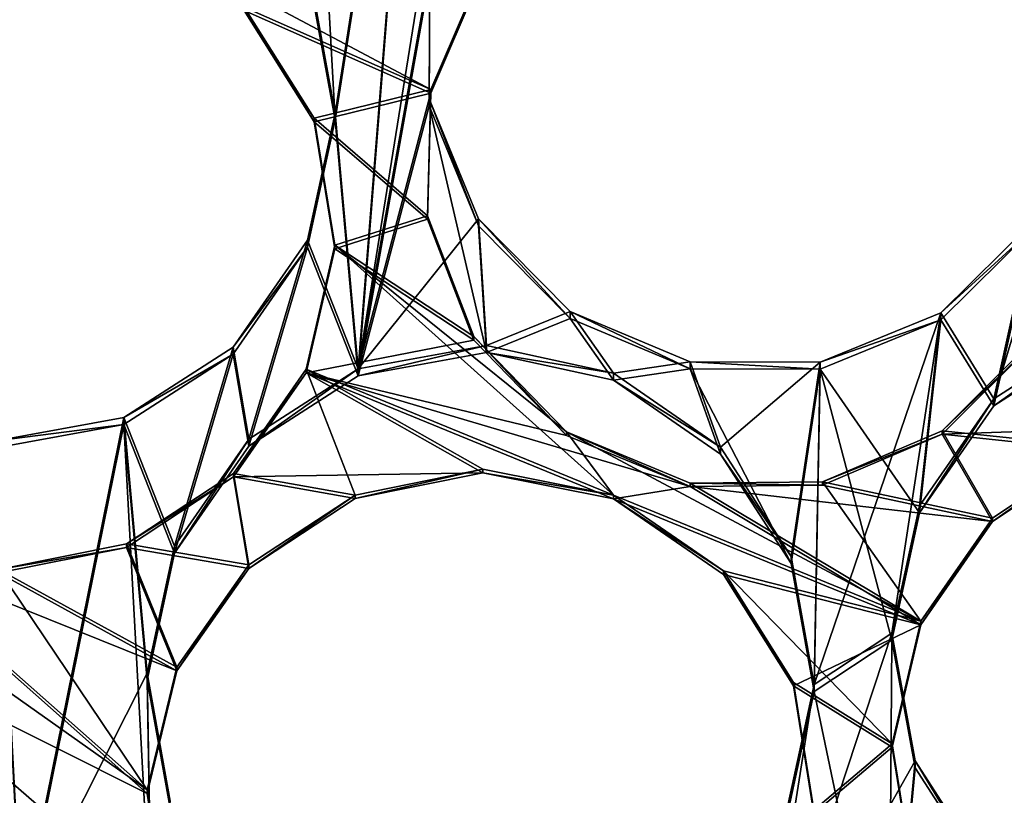
# Model space of a CAD drawing. Units: millimetres. Extents: x -61 to -9, y 0 to 213.
# Drawn here: x -32 to -30, y 195 to 197 of the extents above; entities that cross this region are included whole.
import ezdxf

# ---------------------------------------------------------------- set-up
doc = ezdxf.new("R2010")
doc.units = ezdxf.units.MM
doc.header["$LTSCALE"] = 41.718519
for name, color, linetype in [('103', 7, 'CONTINUOUS'), ('122', 7, 'CONTINUOUS'), ('129', 7, 'CONTINUOUS'), ('130', 7, 'CONTINUOUS'), ('310', 7, 'CONTINUOUS'), ('367', 7, 'CONTINUOUS'), ('368', 7, 'CONTINUOUS'), ('369', 7, 'CONTINUOUS'), ('370', 7, 'CONTINUOUS'), ('423', 7, 'CONTINUOUS'), ('72', 7, 'CONTINUOUS')]:
    doc.layers.add(name, color=color, linetype=linetype)

msp = doc.modelspace()

# ---------------------------------------------------------------- linework, layer by layer
at = {"layer": '103', "linetype": 'Continuous'}
for points in [[(-30.9762, 197.196, -45.9368), (-31.1483, 197.1035, -45.94), (-31.1075, 196.362, -45.9659), (-30.9762, 197.196, -45.9368)], [(-31.073, 195.9786, -45.9793), (-30.9762, 197.196, -45.9368), (-31.1075, 196.362, -45.9659), (-31.073, 195.9786, -45.9793)], [(-31.073, 195.9786, -45.9793), (-30.9657, 196.5783, -45.9584), (-30.9762, 197.196, -45.9368), (-31.073, 195.9786, -45.9793)], [(-31.1075, 196.362, -45.9659), (-31.1483, 197.1035, -45.94), (-31.1422, 196.5535, -45.9592), (-31.1075, 196.362, -45.9659)], [(-30.9665, 196.3832, -45.9652), (-30.9657, 196.5783, -45.9584), (-31.073, 195.9786, -45.9793), (-30.9665, 196.3832, -45.9652)], [(-30.8807, 196.0134, -45.9781), (-30.9665, 196.3832, -45.9652), (-31.073, 195.9786, -45.9793), (-30.8807, 196.0134, -45.9781)], [(-30.8926, 196.2031, -45.9715), (-30.9665, 196.3832, -45.9652), (-30.8807, 196.0134, -45.9781), (-30.8926, 196.2031, -45.9715)], [(-31.1489, 196.1713, -45.9726), (-31.073, 195.9786, -45.9793), (-31.1075, 196.362, -45.9659), (-31.1489, 196.1713, -45.9726)], [(-30.755, 196.0645, -45.9763), (-30.8926, 196.2031, -45.9715), (-30.8807, 196.0134, -45.9781), (-30.755, 196.0645, -45.9763)], [(-30.1995, 196.0625, -45.9764), (-30.1203, 195.9334, -45.9809), (-30.0612, 196.1995, -45.9716), (-30.1995, 196.0625, -45.9764)], [(-30.1203, 195.9334, -45.9809), (-29.9566, 196.0388, -45.9772), (-30.0612, 196.1995, -45.9716), (-30.1203, 195.9334, -45.9809)], [(-31.2601, 196.0109, -45.9782), (-31.2367, 195.8733, -45.983), (-31.1489, 196.1713, -45.9726), (-31.2601, 196.0109, -45.9782)], [(-31.2367, 195.8733, -45.983), (-31.073, 195.9786, -45.9793), (-31.1489, 196.1713, -45.9726), (-31.2367, 195.8733, -45.983)], [(-30.6902, 195.9722, -45.9795), (-30.755, 196.0645, -45.9763), (-30.8807, 196.0134, -45.9781), (-30.6902, 195.9722, -45.9795)], [(-30.5752, 195.9892, -45.979), (-30.755, 196.0645, -45.9763), (-30.6902, 195.9722, -45.9795), (-30.5752, 195.9892, -45.979)], [(-30.3803, 195.9885, -45.979), (-30.2315, 195.7731, -45.9865), (-30.1995, 196.0625, -45.9764), (-30.3803, 195.9885, -45.979)], [(-30.2315, 195.7731, -45.9865), (-30.1203, 195.9334, -45.9809), (-30.1995, 196.0625, -45.9764), (-30.2315, 195.7731, -45.9865)], [(-31.4238, 195.9056, -45.9819), (-31.3479, 195.7129, -45.9886), (-31.2601, 196.0109, -45.9782), (-31.4238, 195.9056, -45.9819)], [(-31.3479, 195.7129, -45.9886), (-31.2367, 195.8733, -45.983), (-31.2601, 196.0109, -45.9782), (-31.3479, 195.7129, -45.9886)], [(-30.5752, 195.9892, -45.979), (-30.6902, 195.9722, -45.9795), (-30.53, 195.8611, -45.9834), (-30.5752, 195.9892, -45.979)], [(-30.3803, 195.9885, -45.979), (-30.5752, 195.9892, -45.979), (-30.4242, 195.697, -45.9892), (-30.3803, 195.9885, -45.979)], [(-30.4242, 195.697, -45.9892), (-30.5752, 195.9892, -45.979), (-30.53, 195.8611, -45.9834), (-30.4242, 195.697, -45.9892)], [(-30.3895, 195.5055, -45.9958), (-30.3803, 195.9885, -45.979), (-30.4242, 195.697, -45.9892), (-30.3895, 195.5055, -45.9958)], [(-30.2729, 195.5824, -45.9932), (-30.3803, 195.9885, -45.979), (-30.3895, 195.5055, -45.9958), (-30.2729, 195.5824, -45.9932)], [(-30.2729, 195.5824, -45.9932), (-30.2315, 195.7731, -45.9865), (-30.3803, 195.9885, -45.979), (-30.2729, 195.5824, -45.9932)], [(-31.616, 195.8708, -45.9831), (-31.5776, 195.1486, -46.0083), (-31.4238, 195.9056, -45.9819), (-31.616, 195.8708, -45.9831)], [(-31.5776, 195.1486, -46.0083), (-31.3824, 195.1427, -46.0085), (-31.4238, 195.9056, -45.9819), (-31.5776, 195.1486, -46.0083)], [(-31.3893, 195.5222, -45.9953), (-31.3479, 195.7129, -45.9886), (-31.4238, 195.9056, -45.9819), (-31.3893, 195.5222, -45.9953)], [(-31.3824, 195.1427, -46.0085), (-31.3893, 195.5222, -45.9953), (-31.4238, 195.9056, -45.9819), (-31.3824, 195.1427, -46.0085)], [(-31.7597, 195.0796, -46.0107), (-31.5776, 195.1486, -46.0083), (-31.616, 195.8708, -45.9831), (-31.7597, 195.0796, -46.0107)], [(-30.2778, 194.9696, -46.0146), (-30.2729, 195.5824, -45.9932), (-30.3895, 195.5055, -45.9958), (-30.2778, 194.9696, -46.0146)], [(-30.2381, 195.3909, -45.9998), (-30.2729, 195.5824, -45.9932), (-30.2778, 194.9696, -46.0146), (-30.2381, 195.3909, -45.9998)], [(-31.3545, 195.3307, -46.0019), (-31.3893, 195.5222, -45.9953), (-31.3824, 195.1427, -46.0085), (-31.3545, 195.3307, -46.0019)], [(-30.4308, 195.3148, -46.0025), (-30.2778, 194.9696, -46.0146), (-30.3895, 195.5055, -45.9958), (-30.4308, 195.3148, -46.0025)], [(-30.1324, 195.2267, -46.0056), (-30.2381, 195.3909, -45.9998), (-30.2778, 194.9696, -46.0146), (-30.1324, 195.2267, -46.0056)]]:
    msp.add_3dface(points, dxfattribs=at)
at = {"layer": '122', "linetype": 'Continuous'}
for points in [[(-30.9657, 196.5888, -46.2582), (-31.073, 195.9891, -46.2791), (-30.8531, 197.3572, -46.2314), (-30.9657, 196.5888, -46.2582)], [(-30.8531, 197.3572, -46.2314), (-31.073, 195.9891, -46.2791), (-30.9762, 197.2065, -46.2366), (-30.8531, 197.3572, -46.2314)], [(-31.1422, 196.5639, -46.2591), (-30.9762, 197.2065, -46.2366), (-31.1075, 196.3724, -46.2658), (-31.1422, 196.5639, -46.2591)], [(-30.9762, 197.2065, -46.2366), (-31.073, 195.9891, -46.2791), (-31.1075, 196.3724, -46.2658), (-30.9762, 197.2065, -46.2366)], [(-30.9657, 196.5888, -46.2582), (-30.9665, 196.3937, -46.265), (-31.073, 195.9891, -46.2791), (-30.9657, 196.5888, -46.2582)], [(-30.9665, 196.3937, -46.265), (-30.8926, 196.2136, -46.2713), (-31.073, 195.9891, -46.2791), (-30.9665, 196.3937, -46.265)], [(-29.9566, 196.0493, -46.277), (-30.1203, 195.9439, -46.2807), (-29.9858, 196.39, -46.2651), (-29.9566, 196.0493, -46.277)], [(-29.9858, 196.39, -46.2651), (-30.1203, 195.9439, -46.2807), (-30.0612, 196.21, -46.2714), (-29.9858, 196.39, -46.2651)], [(-31.1075, 196.3724, -46.2658), (-31.073, 195.9891, -46.2791), (-31.1489, 196.1817, -46.2724), (-31.1075, 196.3724, -46.2658)], [(-31.073, 195.9891, -46.2791), (-30.8926, 196.2136, -46.2713), (-30.8807, 196.0239, -46.2779), (-31.073, 195.9891, -46.2791)], [(-30.8926, 196.2136, -46.2713), (-30.755, 196.075, -46.2761), (-30.8807, 196.0239, -46.2779), (-30.8926, 196.2136, -46.2713)], [(-30.0612, 196.21, -46.2714), (-30.1203, 195.9439, -46.2807), (-30.1995, 196.0729, -46.2762), (-30.0612, 196.21, -46.2714)], [(-31.1489, 196.1817, -46.2724), (-31.2367, 195.8837, -46.2828), (-31.2601, 196.0214, -46.278), (-31.1489, 196.1817, -46.2724)], [(-31.073, 195.9891, -46.2791), (-31.2367, 195.8837, -46.2828), (-31.1489, 196.1817, -46.2724), (-31.073, 195.9891, -46.2791)], [(-30.755, 196.075, -46.2761), (-30.6902, 195.9826, -46.2794), (-30.8807, 196.0239, -46.2779), (-30.755, 196.075, -46.2761)], [(-30.755, 196.075, -46.2761), (-30.5752, 195.9997, -46.2788), (-30.6902, 195.9826, -46.2794), (-30.755, 196.075, -46.2761)], [(-30.1995, 196.0729, -46.2762), (-30.2729, 195.5929, -46.293), (-30.3895, 195.516, -46.2957), (-30.1995, 196.0729, -46.2762)], [(-30.3803, 195.9989, -46.2788), (-30.1995, 196.0729, -46.2762), (-30.3895, 195.516, -46.2957), (-30.3803, 195.9989, -46.2788)], [(-30.2315, 195.7835, -46.2863), (-30.2729, 195.5929, -46.293), (-30.1995, 196.0729, -46.2762), (-30.2315, 195.7835, -46.2863)], [(-30.1203, 195.9439, -46.2807), (-30.2315, 195.7835, -46.2863), (-30.1995, 196.0729, -46.2762), (-30.1203, 195.9439, -46.2807)], [(-31.2601, 196.0214, -46.278), (-31.3479, 195.7234, -46.2884), (-31.4238, 195.916, -46.2817), (-31.2601, 196.0214, -46.278)], [(-31.2367, 195.8837, -46.2828), (-31.3479, 195.7234, -46.2884), (-31.2601, 196.0214, -46.278), (-31.2367, 195.8837, -46.2828)], [(-30.6902, 195.9826, -46.2794), (-30.5752, 195.9997, -46.2788), (-30.53, 195.8716, -46.2832), (-30.6902, 195.9826, -46.2794)], [(-30.5752, 195.9997, -46.2788), (-30.3803, 195.9989, -46.2788), (-30.53, 195.8716, -46.2832), (-30.5752, 195.9997, -46.2788)], [(-30.53, 195.8716, -46.2832), (-30.3803, 195.9989, -46.2788), (-30.4242, 195.7075, -46.289), (-30.53, 195.8716, -46.2832)], [(-30.4242, 195.7075, -46.289), (-30.3803, 195.9989, -46.2788), (-30.3895, 195.516, -46.2957), (-30.4242, 195.7075, -46.289)], [(-31.4238, 195.916, -46.2817), (-31.5776, 195.159, -46.3081), (-31.616, 195.8812, -46.2829), (-31.4238, 195.916, -46.2817)], [(-31.3893, 195.5327, -46.2951), (-31.5776, 195.159, -46.3081), (-31.4238, 195.916, -46.2817), (-31.3893, 195.5327, -46.2951)], [(-31.3479, 195.7234, -46.2884), (-31.3893, 195.5327, -46.2951), (-31.4238, 195.916, -46.2817), (-31.3479, 195.7234, -46.2884)], [(-31.5776, 195.159, -46.3081), (-31.7597, 195.09, -46.3105), (-31.616, 195.8812, -46.2829), (-31.5776, 195.159, -46.3081)], [(-30.2729, 195.5929, -46.293), (-30.2381, 195.4014, -46.2997), (-30.4731, 194.9859, -46.3142), (-30.2729, 195.5929, -46.293)], [(-30.2729, 195.5929, -46.293), (-30.4731, 194.9859, -46.3142), (-30.3895, 195.516, -46.2957), (-30.2729, 195.5929, -46.293)], [(-31.5776, 195.159, -46.3081), (-31.3893, 195.5327, -46.2951), (-31.3824, 195.1531, -46.3083), (-31.5776, 195.159, -46.3081)], [(-31.3893, 195.5327, -46.2951), (-31.3545, 195.3412, -46.3018), (-31.3824, 195.1531, -46.3083), (-31.3893, 195.5327, -46.2951)], [(-30.3895, 195.516, -46.2957), (-30.4731, 194.9859, -46.3142), (-30.4308, 195.3253, -46.3023), (-30.3895, 195.516, -46.2957)], [(-30.4731, 194.9859, -46.3142), (-30.2381, 195.4014, -46.2997), (-30.2778, 194.98, -46.3144), (-30.4731, 194.9859, -46.3142)], [(-30.2381, 195.4014, -46.2997), (-30.1324, 195.2372, -46.3054), (-30.2778, 194.98, -46.3144), (-30.2381, 195.4014, -46.2997)]]:
    msp.add_3dface(points, dxfattribs=at)
at = {"layer": '129', "linetype": 'Continuous'}
for points in [[(-30.8902, 196.5802, -40.847), (-30.9641, 196.4077, -40.8454), (-31.4082, 196.6441, -40.6635), (-30.8902, 196.5802, -40.847)], [(-31.4082, 196.6441, -40.6635), (-30.9641, 196.4077, -40.8454), (-31.2439, 196.5311, -40.7341), (-31.4082, 196.6441, -40.6635)], [(-31.2439, 196.5311, -40.7341), (-30.9641, 196.4077, -40.8454), (-31.139, 196.3646, -40.7932), (-31.2439, 196.5311, -40.7341)], [(-30.9641, 196.4077, -40.8454), (-30.9689, 196.2185, -40.8719), (-31.139, 196.3646, -40.7932), (-30.9641, 196.4077, -40.8454)], [(-31.139, 196.3646, -40.7932), (-30.9689, 196.2185, -40.8719), (-31.1077, 196.1742, -40.8332), (-31.139, 196.3646, -40.7932)], [(-30.9689, 196.2185, -40.8719), (-30.8994, 196.0373, -40.9237), (-31.1077, 196.1742, -40.8332), (-30.9689, 196.2185, -40.8719)], [(-31.1077, 196.1742, -40.8332), (-30.6902, 195.7994, -41.0322), (-31.1506, 195.9883, -40.8506), (-31.1077, 196.1742, -40.8332)], [(-30.8994, 196.0373, -40.9237), (-30.7609, 195.8944, -40.9929), (-31.1077, 196.1742, -40.8332), (-30.8994, 196.0373, -40.9237)], [(-30.7609, 195.8944, -40.9929), (-30.6902, 195.7994, -41.0322), (-31.1077, 196.1742, -40.8332), (-30.7609, 195.8944, -40.9929)], [(-32.412, 196.0819, -40.4359), (-31.359, 195.1661, -40.9541), (-32.5223, 195.9265, -40.4376), (-32.412, 196.0819, -40.4359)], [(-31.3889, 195.3578, -40.9019), (-31.359, 195.1661, -40.9541), (-32.412, 196.0819, -40.4359), (-31.3889, 195.3578, -40.9019)], [(-31.8066, 195.7274, -40.6955), (-31.3889, 195.3578, -40.9019), (-32.412, 196.0819, -40.4359), (-31.8066, 195.7274, -40.6955)], [(-30.0622, 196.0314, -41.201), (-29.963, 195.8714, -41.2581), (-30.1975, 195.8961, -41.1769), (-30.0622, 196.0314, -41.201)], [(-31.1506, 195.9883, -40.8506), (-31.0776, 195.7997, -40.908), (-31.2595, 195.8322, -40.8442), (-31.1506, 195.9883, -40.8506)], [(-30.6902, 195.7994, -41.0322), (-30.8859, 195.8384, -40.9624), (-31.1506, 195.9883, -40.8506), (-30.6902, 195.7994, -41.0322)], [(-30.8859, 195.8384, -40.9624), (-31.0776, 195.7997, -40.908), (-31.1506, 195.9883, -40.8506), (-30.8859, 195.8384, -40.9624)], [(-31.359, 195.1661, -40.9541), (-31.2537, 194.9976, -41.0243), (-32.5223, 195.9265, -40.4376), (-31.359, 195.1661, -40.9541)], [(-31.2537, 194.9976, -41.0243), (-31.9482, 195.505, -40.7033), (-32.5223, 195.9265, -40.4376), (-31.2537, 194.9976, -41.0243)], [(-30.5752, 195.8176, -41.0663), (-30.2297, 195.6107, -41.2139), (-30.7609, 195.8944, -40.9929), (-30.5752, 195.8176, -41.0663)], [(-30.7609, 195.8944, -40.9929), (-30.2297, 195.6107, -41.2139), (-30.6902, 195.7994, -41.0322), (-30.7609, 195.8944, -40.9929)], [(-30.1975, 195.8961, -41.1769), (-30.1224, 195.7653, -41.2226), (-30.3768, 195.8198, -41.1304), (-30.1975, 195.8961, -41.1769)], [(-29.963, 195.8714, -41.2581), (-30.1224, 195.7653, -41.2226), (-30.1975, 195.8961, -41.1769), (-29.963, 195.8714, -41.2581)], [(-31.2595, 195.8322, -40.8442), (-31.2366, 195.6952, -40.8779), (-31.42, 195.7266, -40.8144), (-31.2595, 195.8322, -40.8442)], [(-31.0776, 195.7997, -40.908), (-31.2366, 195.6952, -40.8779), (-31.2595, 195.8322, -40.8442), (-31.0776, 195.7997, -40.908)], [(-30.3768, 195.8198, -41.1304), (-30.2297, 195.6107, -41.2139), (-30.5752, 195.8176, -41.0663), (-30.3768, 195.8198, -41.1304)], [(-30.1224, 195.7653, -41.2226), (-30.2297, 195.6107, -41.2139), (-30.3768, 195.8198, -41.1304), (-30.1224, 195.7653, -41.2226)], [(-30.6902, 195.7994, -41.0322), (-30.2297, 195.6107, -41.2139), (-30.5255, 195.6862, -41.1052), (-30.6902, 195.7994, -41.0322)], [(-31.6118, 195.6884, -40.7631), (-31.3889, 195.3578, -40.9019), (-31.8066, 195.7274, -40.6955), (-31.6118, 195.6884, -40.7631)], [(-31.42, 195.7266, -40.8144), (-31.3447, 195.5418, -40.8756), (-31.6118, 195.6884, -40.7631), (-31.42, 195.7266, -40.8144)], [(-31.2366, 195.6952, -40.8779), (-31.3447, 195.5418, -40.8756), (-31.42, 195.7266, -40.8144), (-31.2366, 195.6952, -40.8779)], [(-31.3447, 195.5418, -40.8756), (-31.3889, 195.3578, -40.9019), (-31.6118, 195.6884, -40.7631), (-31.3447, 195.5418, -40.8756)], [(-30.2297, 195.6107, -41.2139), (-30.2726, 195.4269, -41.2333), (-30.5255, 195.6862, -41.1052), (-30.2297, 195.6107, -41.2139)], [(-30.5255, 195.6862, -41.1052), (-30.2726, 195.4269, -41.2333), (-30.4204, 195.5188, -41.1693), (-30.5255, 195.6862, -41.1052)], [(-30.4204, 195.5188, -41.1693), (-30.2726, 195.4269, -41.2333), (-30.3898, 195.3275, -41.2151), (-30.4204, 195.5188, -41.1693)], [(-31.9482, 195.505, -40.7033), (-31.2537, 194.9976, -41.0243), (-31.8276, 195.347, -40.7755), (-31.9482, 195.505, -40.7033)], [(-30.2726, 195.4269, -41.2333), (-30.2422, 195.2366, -41.2791), (-30.3898, 195.3275, -41.2151), (-30.2726, 195.4269, -41.2333)]]:
    msp.add_3dface(points, dxfattribs=at)
at = {"layer": '130', "linetype": 'Continuous'}
for points in [[(-30.9641, 196.4024, -40.6954), (-30.8902, 196.575, -40.6971), (-31.2439, 196.5259, -40.5842), (-30.9641, 196.4024, -40.6954)], [(-31.139, 196.3594, -40.6433), (-30.9641, 196.4024, -40.6954), (-31.2439, 196.5259, -40.5842), (-31.139, 196.3594, -40.6433)], [(-30.9689, 196.2133, -40.722), (-30.9641, 196.4024, -40.6954), (-31.139, 196.3594, -40.6433), (-30.9689, 196.2133, -40.722)], [(-31.1077, 196.1689, -40.6833), (-30.9689, 196.2133, -40.722), (-31.139, 196.3594, -40.6433), (-31.1077, 196.1689, -40.6833)], [(-30.8994, 196.0321, -40.7738), (-30.9689, 196.2133, -40.722), (-31.1077, 196.1689, -40.6833), (-30.8994, 196.0321, -40.7738)], [(-31.1506, 195.9831, -40.7006), (-30.8994, 196.0321, -40.7738), (-31.1077, 196.1689, -40.6833), (-31.1506, 195.9831, -40.7006)], [(-30.7609, 195.8892, -40.843), (-30.8994, 196.0321, -40.7738), (-31.1506, 195.9831, -40.7006), (-30.7609, 195.8892, -40.843)], [(-30.1975, 195.8909, -41.027), (-29.7701, 195.9058, -41.1662), (-30.0622, 196.0262, -41.051), (-30.1975, 195.8909, -41.027)], [(-31.2595, 195.8269, -40.6943), (-30.8859, 195.8331, -40.8125), (-31.1506, 195.9831, -40.7006), (-31.2595, 195.8269, -40.6943)], [(-30.5752, 195.8124, -40.9164), (-30.7609, 195.8892, -40.843), (-31.1506, 195.9831, -40.7006), (-30.5752, 195.8124, -40.9164)], [(-30.6902, 195.7942, -40.8823), (-30.5752, 195.8124, -40.9164), (-31.1506, 195.9831, -40.7006), (-30.6902, 195.7942, -40.8823)], [(-30.8859, 195.8331, -40.8125), (-30.6902, 195.7942, -40.8823), (-31.1506, 195.9831, -40.7006), (-30.8859, 195.8331, -40.8125)], [(-31.359, 195.1609, -40.8042), (-31.3889, 195.3525, -40.752), (-32.5223, 195.9212, -40.2877), (-31.359, 195.1609, -40.8042)], [(-31.3889, 195.3525, -40.752), (-31.8066, 195.7222, -40.5456), (-32.5223, 195.9212, -40.2877), (-31.3889, 195.3525, -40.752)], [(-31.9482, 195.4998, -40.5534), (-31.359, 195.1609, -40.8042), (-32.5223, 195.9212, -40.2877), (-31.9482, 195.4998, -40.5534)], [(-29.963, 195.8662, -41.1082), (-29.7701, 195.9058, -41.1662), (-30.1975, 195.8909, -41.027), (-29.963, 195.8662, -41.1082)], [(-30.3768, 195.8145, -40.9805), (-30.1224, 195.76, -41.0727), (-30.1975, 195.8909, -41.027), (-30.3768, 195.8145, -40.9805)], [(-30.1224, 195.76, -41.0727), (-29.963, 195.8662, -41.1082), (-30.1975, 195.8909, -41.027), (-30.1224, 195.76, -41.0727)], [(-31.0776, 195.7944, -40.7581), (-30.8859, 195.8331, -40.8125), (-31.2595, 195.8269, -40.6943), (-31.0776, 195.7944, -40.7581)], [(-31.42, 195.7214, -40.6645), (-31.2366, 195.6899, -40.728), (-31.2595, 195.8269, -40.6943), (-31.42, 195.7214, -40.6645)], [(-31.2366, 195.6899, -40.728), (-31.0776, 195.7944, -40.7581), (-31.2595, 195.8269, -40.6943), (-31.2366, 195.6899, -40.728)], [(-30.2297, 195.6055, -41.064), (-30.5752, 195.8124, -40.9164), (-30.6902, 195.7942, -40.8823), (-30.2297, 195.6055, -41.064)], [(-30.5752, 195.8124, -40.9164), (-30.1224, 195.76, -41.0727), (-30.3768, 195.8145, -40.9805), (-30.5752, 195.8124, -40.9164)], [(-30.2297, 195.6055, -41.064), (-30.1224, 195.76, -41.0727), (-30.5752, 195.8124, -40.9164), (-30.2297, 195.6055, -41.064)], [(-30.2297, 195.6055, -41.064), (-30.6902, 195.7942, -40.8823), (-30.5255, 195.6809, -40.9553), (-30.2297, 195.6055, -41.064)], [(-31.3889, 195.3525, -40.752), (-31.3447, 195.5365, -40.7257), (-31.8066, 195.7222, -40.5456), (-31.3889, 195.3525, -40.752)], [(-31.8066, 195.7222, -40.5456), (-31.3447, 195.5365, -40.7257), (-31.6118, 195.6831, -40.6132), (-31.8066, 195.7222, -40.5456)], [(-31.6118, 195.6831, -40.6132), (-31.3447, 195.5365, -40.7257), (-31.42, 195.7214, -40.6645), (-31.6118, 195.6831, -40.6132)], [(-31.3447, 195.5365, -40.7257), (-31.2366, 195.6899, -40.728), (-31.42, 195.7214, -40.6645), (-31.3447, 195.5365, -40.7257)], [(-30.4204, 195.5136, -41.0194), (-30.2297, 195.6055, -41.064), (-30.5255, 195.6809, -40.9553), (-30.4204, 195.5136, -41.0194)], [(-30.2726, 195.4217, -41.0834), (-30.2297, 195.6055, -41.064), (-30.4204, 195.5136, -41.0194), (-30.2726, 195.4217, -41.0834)], [(-30.3898, 195.3223, -41.0652), (-30.2726, 195.4217, -41.0834), (-30.4204, 195.5136, -41.0194), (-30.3898, 195.3223, -41.0652)], [(-31.2537, 194.9924, -40.8744), (-31.359, 195.1609, -40.8042), (-31.9482, 195.4998, -40.5534), (-31.2537, 194.9924, -40.8744)], [(-31.2537, 194.9924, -40.8744), (-31.9482, 195.4998, -40.5534), (-31.8276, 195.3417, -40.6256), (-31.2537, 194.9924, -40.8744)], [(-30.2422, 195.2314, -41.1292), (-30.2726, 195.4217, -41.0834), (-30.3898, 195.3223, -41.0652), (-30.2422, 195.2314, -41.1292)]]:
    msp.add_3dface(points, dxfattribs=at)
at = {"layer": '310', "linetype": 'Continuous'}
for points in [[(-29.9566, 196.0388, -45.9772), (-30.1203, 195.9334, -45.9809), (-29.9566, 196.0493, -46.277), (-29.9566, 196.0388, -45.9772)], [(-30.1203, 195.9334, -45.9809), (-30.1203, 195.9439, -46.2807), (-29.9566, 196.0493, -46.277), (-30.1203, 195.9334, -45.9809)], [(-30.1203, 195.9334, -45.9809), (-30.2315, 195.7731, -45.9865), (-30.1203, 195.9439, -46.2807), (-30.1203, 195.9334, -45.9809)], [(-30.2315, 195.7731, -45.9865), (-30.2315, 195.7835, -46.2863), (-30.1203, 195.9439, -46.2807), (-30.2315, 195.7731, -45.9865)], [(-30.1224, 195.7653, -41.2226), (-29.963, 195.8714, -41.2581), (-30.1224, 195.76, -41.0727), (-30.1224, 195.7653, -41.2226)], [(-29.963, 195.8714, -41.2581), (-29.963, 195.8662, -41.1082), (-30.1224, 195.76, -41.0727), (-29.963, 195.8714, -41.2581)], [(-30.2315, 195.7731, -45.9865), (-30.2729, 195.5824, -45.9932), (-30.2315, 195.7835, -46.2863), (-30.2315, 195.7731, -45.9865)], [(-30.2729, 195.5824, -45.9932), (-30.2729, 195.5929, -46.293), (-30.2315, 195.7835, -46.2863), (-30.2729, 195.5824, -45.9932)], [(-30.2297, 195.6107, -41.2139), (-30.1224, 195.7653, -41.2226), (-30.2297, 195.6055, -41.064), (-30.2297, 195.6107, -41.2139)], [(-30.1224, 195.7653, -41.2226), (-30.1224, 195.76, -41.0727), (-30.2297, 195.6055, -41.064), (-30.1224, 195.7653, -41.2226)], [(-30.2726, 195.4269, -41.2333), (-30.2297, 195.6107, -41.2139), (-30.2726, 195.4217, -41.0834), (-30.2726, 195.4269, -41.2333)], [(-30.2297, 195.6107, -41.2139), (-30.2297, 195.6055, -41.064), (-30.2726, 195.4217, -41.0834), (-30.2297, 195.6107, -41.2139)], [(-30.2729, 195.5824, -45.9932), (-30.2381, 195.3909, -45.9998), (-30.2729, 195.5929, -46.293), (-30.2729, 195.5824, -45.9932)], [(-30.2381, 195.3909, -45.9998), (-30.2381, 195.4014, -46.2997), (-30.2729, 195.5929, -46.293), (-30.2381, 195.3909, -45.9998)], [(-30.2422, 195.2366, -41.2791), (-30.2726, 195.4269, -41.2333), (-30.2422, 195.2314, -41.1292), (-30.2422, 195.2366, -41.2791)], [(-30.2726, 195.4269, -41.2333), (-30.2726, 195.4217, -41.0834), (-30.2422, 195.2314, -41.1292), (-30.2726, 195.4269, -41.2333)], [(-30.2381, 195.3909, -45.9998), (-30.1324, 195.2267, -46.0056), (-30.2381, 195.4014, -46.2997), (-30.2381, 195.3909, -45.9998)], [(-30.1324, 195.2267, -46.0056), (-30.1324, 195.2372, -46.3054), (-30.2381, 195.4014, -46.2997), (-30.1324, 195.2267, -46.0056)]]:
    msp.add_3dface(points, dxfattribs=at)
at = {"layer": '367', "linetype": 'Continuous'}
for points in [[(-30.0612, 196.1995, -45.9716), (-30.0612, 196.21, -46.2714), (-30.1995, 196.0729, -46.2762), (-30.0612, 196.1995, -45.9716)], [(-30.1995, 196.0625, -45.9764), (-30.0612, 196.1995, -45.9716), (-30.1995, 196.0729, -46.2762), (-30.1995, 196.0625, -45.9764)], [(-30.1995, 196.0625, -45.9764), (-30.1995, 196.0729, -46.2762), (-30.3803, 195.9989, -46.2788), (-30.1995, 196.0625, -45.9764)], [(-30.3803, 195.9885, -45.979), (-30.1995, 196.0625, -45.9764), (-30.3803, 195.9989, -46.2788), (-30.3803, 195.9885, -45.979)], [(-30.0622, 196.0314, -41.201), (-30.1975, 195.8961, -41.1769), (-30.0622, 196.0262, -41.051), (-30.0622, 196.0314, -41.201)], [(-30.1975, 195.8961, -41.1769), (-30.1975, 195.8909, -41.027), (-30.0622, 196.0262, -41.051), (-30.1975, 195.8961, -41.1769)], [(-30.5752, 195.9892, -45.979), (-30.3803, 195.9885, -45.979), (-30.5752, 195.9997, -46.2788), (-30.5752, 195.9892, -45.979)], [(-30.3803, 195.9885, -45.979), (-30.3803, 195.9989, -46.2788), (-30.5752, 195.9997, -46.2788), (-30.3803, 195.9885, -45.979)], [(-30.1975, 195.8961, -41.1769), (-30.3768, 195.8198, -41.1304), (-30.1975, 195.8909, -41.027), (-30.1975, 195.8961, -41.1769)], [(-30.3768, 195.8198, -41.1304), (-30.3768, 195.8145, -40.9805), (-30.1975, 195.8909, -41.027), (-30.3768, 195.8198, -41.1304)], [(-30.3768, 195.8198, -41.1304), (-30.5752, 195.8176, -41.0663), (-30.3768, 195.8145, -40.9805), (-30.3768, 195.8198, -41.1304)], [(-30.5752, 195.8176, -41.0663), (-30.5752, 195.8124, -40.9164), (-30.3768, 195.8145, -40.9805), (-30.5752, 195.8176, -41.0663)]]:
    msp.add_3dface(points, dxfattribs=at)
at = {"layer": '368', "linetype": 'Continuous'}
for points in [[(-30.9657, 196.5783, -45.9584), (-30.9665, 196.3832, -45.9652), (-30.9657, 196.5888, -46.2582), (-30.9657, 196.5783, -45.9584)], [(-30.9665, 196.3832, -45.9652), (-30.9665, 196.3937, -46.265), (-30.9657, 196.5888, -46.2582), (-30.9665, 196.3832, -45.9652)], [(-30.9641, 196.4077, -40.8454), (-30.8902, 196.5802, -40.847), (-30.9641, 196.4024, -40.6954), (-30.9641, 196.4077, -40.8454)], [(-30.8902, 196.5802, -40.847), (-30.8902, 196.575, -40.6971), (-30.9641, 196.4024, -40.6954), (-30.8902, 196.5802, -40.847)], [(-30.9689, 196.2185, -40.8719), (-30.9641, 196.4077, -40.8454), (-30.9689, 196.2133, -40.722), (-30.9689, 196.2185, -40.8719)], [(-30.9641, 196.4077, -40.8454), (-30.9641, 196.4024, -40.6954), (-30.9689, 196.2133, -40.722), (-30.9641, 196.4077, -40.8454)], [(-30.9665, 196.3832, -45.9652), (-30.8926, 196.2031, -45.9715), (-30.9665, 196.3937, -46.265), (-30.9665, 196.3832, -45.9652)], [(-30.8926, 196.2031, -45.9715), (-30.8926, 196.2136, -46.2713), (-30.9665, 196.3937, -46.265), (-30.8926, 196.2031, -45.9715)], [(-30.8994, 196.0373, -40.9237), (-30.9689, 196.2185, -40.8719), (-30.8994, 196.0321, -40.7738), (-30.8994, 196.0373, -40.9237)], [(-30.9689, 196.2185, -40.8719), (-30.9689, 196.2133, -40.722), (-30.8994, 196.0321, -40.7738), (-30.9689, 196.2185, -40.8719)], [(-30.8926, 196.2031, -45.9715), (-30.755, 196.0645, -45.9763), (-30.8926, 196.2136, -46.2713), (-30.8926, 196.2031, -45.9715)], [(-30.755, 196.0645, -45.9763), (-30.755, 196.075, -46.2761), (-30.8926, 196.2136, -46.2713), (-30.755, 196.0645, -45.9763)], [(-30.755, 196.0645, -45.9763), (-30.5752, 195.9892, -45.979), (-30.755, 196.075, -46.2761), (-30.755, 196.0645, -45.9763)], [(-30.5752, 195.9892, -45.979), (-30.5752, 195.9997, -46.2788), (-30.755, 196.075, -46.2761), (-30.5752, 195.9892, -45.979)], [(-30.7609, 195.8944, -40.9929), (-30.8994, 196.0373, -40.9237), (-30.7609, 195.8892, -40.843), (-30.7609, 195.8944, -40.9929)], [(-30.8994, 196.0373, -40.9237), (-30.8994, 196.0321, -40.7738), (-30.7609, 195.8892, -40.843), (-30.8994, 196.0373, -40.9237)], [(-30.5752, 195.8176, -41.0663), (-30.7609, 195.8944, -40.9929), (-30.5752, 195.8124, -40.9164), (-30.5752, 195.8176, -41.0663)], [(-30.7609, 195.8944, -40.9929), (-30.7609, 195.8892, -40.843), (-30.5752, 195.8124, -40.9164), (-30.7609, 195.8944, -40.9929)]]:
    msp.add_3dface(points, dxfattribs=at)
at = {"layer": '369', "linetype": 'Continuous'}
for points in [[(-30.6902, 195.9722, -45.9795), (-30.6902, 195.9826, -46.2794), (-30.53, 195.8716, -46.2832), (-30.6902, 195.9722, -45.9795)], [(-30.53, 195.8611, -45.9834), (-30.6902, 195.9722, -45.9795), (-30.53, 195.8716, -46.2832), (-30.53, 195.8611, -45.9834)], [(-30.53, 195.8611, -45.9834), (-30.53, 195.8716, -46.2832), (-30.4242, 195.7075, -46.289), (-30.53, 195.8611, -45.9834)], [(-30.4242, 195.697, -45.9892), (-30.53, 195.8611, -45.9834), (-30.4242, 195.7075, -46.289), (-30.4242, 195.697, -45.9892)], [(-30.6902, 195.7994, -41.0322), (-30.5255, 195.6862, -41.1052), (-30.6902, 195.7942, -40.8823), (-30.6902, 195.7994, -41.0322)], [(-30.6902, 195.7942, -40.8823), (-30.5255, 195.6862, -41.1052), (-30.5255, 195.6809, -40.9553), (-30.6902, 195.7942, -40.8823)], [(-30.4242, 195.697, -45.9892), (-30.4242, 195.7075, -46.289), (-30.3895, 195.516, -46.2957), (-30.4242, 195.697, -45.9892)], [(-30.5255, 195.6862, -41.1052), (-30.4204, 195.5188, -41.1693), (-30.5255, 195.6809, -40.9553), (-30.5255, 195.6862, -41.1052)], [(-30.3895, 195.5055, -45.9958), (-30.4242, 195.697, -45.9892), (-30.3895, 195.516, -46.2957), (-30.3895, 195.5055, -45.9958)], [(-30.4204, 195.5188, -41.1693), (-30.4204, 195.5136, -41.0194), (-30.5255, 195.6809, -40.9553), (-30.4204, 195.5188, -41.1693)], [(-30.3895, 195.5055, -45.9958), (-30.3895, 195.516, -46.2957), (-30.4308, 195.3253, -46.3023), (-30.3895, 195.5055, -45.9958)], [(-30.4204, 195.5188, -41.1693), (-30.3898, 195.3275, -41.2151), (-30.4204, 195.5136, -41.0194), (-30.4204, 195.5188, -41.1693)], [(-30.3898, 195.3275, -41.2151), (-30.3898, 195.3223, -41.0652), (-30.4204, 195.5136, -41.0194), (-30.3898, 195.3275, -41.2151)], [(-30.4308, 195.3148, -46.0025), (-30.3895, 195.5055, -45.9958), (-30.4308, 195.3253, -46.3023), (-30.4308, 195.3148, -46.0025)]]:
    msp.add_3dface(points, dxfattribs=at)
at = {"layer": '370', "linetype": 'Continuous'}
for points in [[(-30.8807, 196.0134, -45.9781), (-31.073, 195.9786, -45.9793), (-30.8807, 196.0239, -46.2779), (-30.8807, 196.0134, -45.9781)], [(-31.073, 195.9786, -45.9793), (-31.073, 195.9891, -46.2791), (-30.8807, 196.0239, -46.2779), (-31.073, 195.9786, -45.9793)], [(-30.6902, 195.9826, -46.2794), (-30.8807, 196.0134, -45.9781), (-30.8807, 196.0239, -46.2779), (-30.6902, 195.9826, -46.2794)], [(-30.6902, 195.9722, -45.9795), (-30.8807, 196.0134, -45.9781), (-30.6902, 195.9826, -46.2794), (-30.6902, 195.9722, -45.9795)], [(-31.073, 195.9786, -45.9793), (-31.2367, 195.8733, -45.983), (-31.073, 195.9891, -46.2791), (-31.073, 195.9786, -45.9793)], [(-31.2367, 195.8733, -45.983), (-31.2367, 195.8837, -46.2828), (-31.073, 195.9891, -46.2791), (-31.2367, 195.8733, -45.983)], [(-31.2367, 195.8733, -45.983), (-31.3479, 195.7129, -45.9886), (-31.2367, 195.8837, -46.2828), (-31.2367, 195.8733, -45.983)], [(-31.3479, 195.7129, -45.9886), (-31.3479, 195.7234, -46.2884), (-31.2367, 195.8837, -46.2828), (-31.3479, 195.7129, -45.9886)], [(-31.0776, 195.7997, -40.908), (-30.8859, 195.8384, -40.9624), (-31.0776, 195.7944, -40.7581), (-31.0776, 195.7997, -40.908)], [(-30.8859, 195.8384, -40.9624), (-30.8859, 195.8331, -40.8125), (-31.0776, 195.7944, -40.7581), (-30.8859, 195.8384, -40.9624)], [(-30.8859, 195.8384, -40.9624), (-30.6902, 195.7994, -41.0322), (-30.8859, 195.8331, -40.8125), (-30.8859, 195.8384, -40.9624)], [(-30.6902, 195.7994, -41.0322), (-30.6902, 195.7942, -40.8823), (-30.8859, 195.8331, -40.8125), (-30.6902, 195.7994, -41.0322)], [(-31.2366, 195.6952, -40.8779), (-31.0776, 195.7997, -40.908), (-31.2366, 195.6899, -40.728), (-31.2366, 195.6952, -40.8779)], [(-31.0776, 195.7997, -40.908), (-31.0776, 195.7944, -40.7581), (-31.2366, 195.6899, -40.728), (-31.0776, 195.7997, -40.908)], [(-31.3479, 195.7129, -45.9886), (-31.3893, 195.5222, -45.9953), (-31.3479, 195.7234, -46.2884), (-31.3479, 195.7129, -45.9886)], [(-31.3893, 195.5222, -45.9953), (-31.3893, 195.5327, -46.2951), (-31.3479, 195.7234, -46.2884), (-31.3893, 195.5222, -45.9953)], [(-31.3447, 195.5418, -40.8756), (-31.2366, 195.6952, -40.8779), (-31.3447, 195.5365, -40.7257), (-31.3447, 195.5418, -40.8756)], [(-31.2366, 195.6952, -40.8779), (-31.2366, 195.6899, -40.728), (-31.3447, 195.5365, -40.7257), (-31.2366, 195.6952, -40.8779)], [(-31.3889, 195.3578, -40.9019), (-31.3447, 195.5418, -40.8756), (-31.3889, 195.3525, -40.752), (-31.3889, 195.3578, -40.9019)], [(-31.3447, 195.5418, -40.8756), (-31.3447, 195.5365, -40.7257), (-31.3889, 195.3525, -40.752), (-31.3447, 195.5418, -40.8756)], [(-31.3893, 195.5222, -45.9953), (-31.3545, 195.3307, -46.0019), (-31.3893, 195.5327, -46.2951), (-31.3893, 195.5222, -45.9953)], [(-31.3545, 195.3307, -46.0019), (-31.3545, 195.3412, -46.3018), (-31.3893, 195.5327, -46.2951), (-31.3545, 195.3307, -46.0019)], [(-31.359, 195.1661, -40.9541), (-31.3889, 195.3578, -40.9019), (-31.359, 195.1609, -40.8042), (-31.359, 195.1661, -40.9541)], [(-31.3889, 195.3578, -40.9019), (-31.3889, 195.3525, -40.752), (-31.359, 195.1609, -40.8042), (-31.3889, 195.3578, -40.9019)]]:
    msp.add_3dface(points, dxfattribs=at)
at = {"layer": '423', "linetype": 'Continuous'}
for points in [[(-31.1422, 196.5535, -45.9592), (-31.1422, 196.5639, -46.2591), (-31.1075, 196.3724, -46.2658), (-31.1422, 196.5535, -45.9592)], [(-31.1075, 196.362, -45.9659), (-31.1422, 196.5535, -45.9592), (-31.1075, 196.3724, -46.2658), (-31.1075, 196.362, -45.9659)], [(-31.2439, 196.5311, -40.7341), (-31.139, 196.3646, -40.7932), (-31.2439, 196.5259, -40.5842), (-31.2439, 196.5311, -40.7341)], [(-31.139, 196.3646, -40.7932), (-31.139, 196.3594, -40.6433), (-31.2439, 196.5259, -40.5842), (-31.139, 196.3646, -40.7932)], [(-31.1075, 196.362, -45.9659), (-31.1075, 196.3724, -46.2658), (-31.1489, 196.1817, -46.2724), (-31.1075, 196.362, -45.9659)], [(-31.139, 196.3646, -40.7932), (-31.1077, 196.1742, -40.8332), (-31.139, 196.3594, -40.6433), (-31.139, 196.3646, -40.7932)], [(-31.1489, 196.1713, -45.9726), (-31.1075, 196.362, -45.9659), (-31.1489, 196.1817, -46.2724), (-31.1489, 196.1713, -45.9726)], [(-31.1077, 196.1742, -40.8332), (-31.1077, 196.1689, -40.6833), (-31.139, 196.3594, -40.6433), (-31.1077, 196.1742, -40.8332)], [(-31.1489, 196.1713, -45.9726), (-31.1489, 196.1817, -46.2724), (-31.2601, 196.0214, -46.278), (-31.1489, 196.1713, -45.9726)], [(-31.2601, 196.0109, -45.9782), (-31.1489, 196.1713, -45.9726), (-31.2601, 196.0214, -46.278), (-31.2601, 196.0109, -45.9782)], [(-31.1077, 196.1742, -40.8332), (-31.1506, 195.9883, -40.8506), (-31.1077, 196.1689, -40.6833), (-31.1077, 196.1742, -40.8332)], [(-31.1506, 195.9883, -40.8506), (-31.1506, 195.9831, -40.7006), (-31.1077, 196.1689, -40.6833), (-31.1506, 195.9883, -40.8506)], [(-31.2601, 196.0109, -45.9782), (-31.2601, 196.0214, -46.278), (-31.4238, 195.916, -46.2817), (-31.2601, 196.0109, -45.9782)], [(-31.4238, 195.9056, -45.9819), (-31.2601, 196.0109, -45.9782), (-31.4238, 195.916, -46.2817), (-31.4238, 195.9056, -45.9819)], [(-31.1506, 195.9883, -40.8506), (-31.2595, 195.8322, -40.8442), (-31.1506, 195.9831, -40.7006), (-31.1506, 195.9883, -40.8506)], [(-31.2595, 195.8322, -40.8442), (-31.2595, 195.8269, -40.6943), (-31.1506, 195.9831, -40.7006), (-31.2595, 195.8322, -40.8442)], [(-31.4238, 195.9056, -45.9819), (-31.4238, 195.916, -46.2817), (-31.616, 195.8812, -46.2829), (-31.4238, 195.9056, -45.9819)], [(-31.616, 195.8708, -45.9831), (-31.4238, 195.9056, -45.9819), (-31.616, 195.8812, -46.2829), (-31.616, 195.8708, -45.9831)], [(-31.2595, 195.8322, -40.8442), (-31.42, 195.7266, -40.8144), (-31.2595, 195.8269, -40.6943), (-31.2595, 195.8322, -40.8442)], [(-31.42, 195.7266, -40.8144), (-31.42, 195.7214, -40.6645), (-31.2595, 195.8269, -40.6943), (-31.42, 195.7266, -40.8144)], [(-31.42, 195.7266, -40.8144), (-31.6118, 195.6884, -40.7631), (-31.42, 195.7214, -40.6645), (-31.42, 195.7266, -40.8144)], [(-31.6118, 195.6884, -40.7631), (-31.6118, 195.6831, -40.6132), (-31.42, 195.7214, -40.6645), (-31.6118, 195.6884, -40.7631)]]:
    msp.add_3dface(points, dxfattribs=at)
at = {"layer": '72', "linetype": 'Continuous'}
for points in [[(-50.0333, 33.3711, -33.6678), (-21.2805, 209.0945, -33.6678), (-53.272, 26.4119, -33.6678), (-50.0333, 33.3711, -33.6678)], [(-53.272, 26.4119, -33.6678), (-21.2805, 209.0945, -33.6678), (-49.2721, 209.0945, -33.6678), (-53.272, 26.4119, -33.6678)], [(-50.0333, 33.3711, -33.6678), (-48.4348, 35.9543, -33.6678), (-21.2805, 209.0945, -33.6678), (-50.0333, 33.3711, -33.6678)], [(-48.4348, 35.9543, -33.6678), (-46.3852, 38.2008, -33.6678), (-21.2805, 209.0945, -33.6678), (-48.4348, 35.9543, -33.6678)], [(-46.3852, 38.2008, -33.6678), (-43.9566, 40.0366, -33.6678), (-21.2805, 209.0945, -33.6678), (-46.3852, 38.2008, -33.6678)], [(-43.9566, 40.0366, -33.6678), (-41.2374, 41.3906, -33.6678), (-21.2805, 209.0945, -33.6678), (-43.9566, 40.0366, -33.6678)], [(-41.2374, 41.3906, -33.6678), (-38.3078, 42.2255, -33.6678), (-21.2805, 209.0945, -33.6678), (-41.2374, 41.3906, -33.6678)], [(-38.3078, 42.2255, -33.6678), (-35.2763, 42.5066, -33.6678), (-21.2805, 209.0945, -33.6678), (-38.3078, 42.2255, -33.6678)], [(-35.2763, 42.5066, -33.6678), (-32.2448, 42.2255, -33.6678), (-21.2805, 209.0945, -33.6678), (-35.2763, 42.5066, -33.6678)], [(-32.2448, 42.2255, -33.6678), (-29.3151, 41.3906, -33.6678), (-21.2805, 209.0945, -33.6678), (-32.2448, 42.2255, -33.6678)]]:
    msp.add_3dface(points, dxfattribs=at)

doc.saveas('drawing.dxf')
